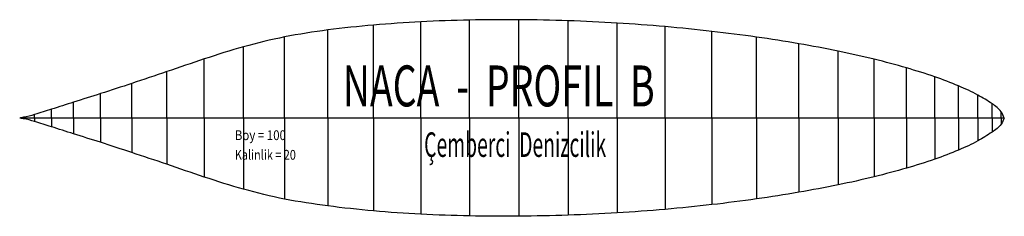
# Model space of a CAD drawing. Extents: x 25 to 125, y 33 to 53.
import ezdxf
from ezdxf.enums import TextEntityAlignment as Align

# ---------------------------------------------------------------- set-up
doc = ezdxf.new("R2010")
doc.units = 0
doc.header["$MEASUREMENT"] = 0
doc.layers.add('1', color=7, linetype='CONTINUOUS')

msp = doc.modelspace()

# ---------------------------------------------------------------- linework, layer by layer
at = {"layer": '1', "color": 212, "linetype": 'CONTINUOUS', "ltscale": 0.0008, "flags": 128}
for points in [[(60.94, 43), (60.94, 52.46)], [(65.75, 43), (65.75, 52.79)], [(70.68, 43), (70.68, 52.97)], [(75.68, 43), (75.68, 53)], [(80.7, 43), (80.7, 52.9)], [(85.68, 43), (85.68, 52.66)], [(90.57, 43), (90.57, 52.3)], [(51.9, 43), (51.9, 51.25)], [(56.3, 43), (56.3, 51.96)], [(95.3, 43), (95.3, 51.82)], [(99.84, 43), (99.84, 51.24)], [(47.74, 43), (47.74, 50.25)], [(104.13, 43), (104.13, 50.56)], [(43.75, 43), (43.75, 49.01)], [(108.13, 43), (108.13, 49.81)], [(111.79, 43), (111.79, 48.98)], [(115.07, 43), (115.07, 48.1)], [(39.94, 43), (39.94, 47.72)], [(117.94, 43), (117.94, 47.19)], [(36.39, 43), (36.39, 46.52)], [(120.36, 43), (120.36, 46.26)], [(33.21, 43), (33.21, 45.48)], [(122.31, 43), (122.31, 45.34)], [(30.47, 43), (30.47, 44.61)], [(123.76, 43), (123.76, 44.45)], [(25, 43), (25, 43)], [(125, 43), (124.68, 43), (123.76, 43), (122.31, 43), (120.36, 43), (117.94, 43), (115.07, 43), (111.79, 43), (108.13, 43), (104.13, 43), (99.84, 43), (95.3, 43), (90.57, 43), (85.68, 43), (80.7, 43), (75.68, 43), (70.68, 43), (65.75, 43), (60.94, 43), (56.3, 43), (51.9, 43), (47.74, 43), (43.75, 43), (39.94, 43), (36.39, 43), (33.21, 43), (30.47, 43), (28.23, 43), (26.51, 43), (25.39, 43), (25, 43)], [(125, 43), (25, 43)], [(25.39, 43), (25.39, 43.07)], [(26.51, 43), (26.51, 43.35)], [(28.23, 43), (28.23, 43.89)], [(124.68, 43), (124.68, 43.64)], [(125, 43), (125, 43)], [(25, 43), (25, 43)], [(125, 43), (124.68, 43), (123.76, 43), (122.31, 43), (120.36, 43), (117.94, 43), (115.07, 43), (111.79, 43), (108.13, 43), (104.13, 43), (99.84, 43), (95.3, 43), (90.56, 43), (85.68, 43), (80.7, 43), (75.68, 43), (70.68, 43), (65.74, 43), (60.93, 43), (56.3, 43), (51.9, 43), (47.74, 43), (43.75, 43), (39.94, 43), (36.39, 43), (33.2, 43), (30.46, 43), (28.22, 43), (26.51, 43), (25.39, 43), (25, 43)], [(125, 43), (25, 43)], [(25.39, 43), (25.39, 42.93)], [(26.51, 43), (26.51, 42.65)], [(28.22, 43), (28.22, 42.11)], [(30.46, 43), (30.46, 41.39)], [(33.2, 43), (33.2, 40.53)], [(36.39, 43), (36.39, 39.48)], [(39.94, 43), (39.94, 38.29)], [(43.75, 43), (43.75, 36.99)], [(47.74, 43), (47.74, 35.75)], [(51.9, 43), (51.9, 34.75)], [(56.3, 43), (56.3, 34.05)], [(60.93, 43), (60.93, 33.54)], [(65.74, 43), (65.74, 33.21)], [(70.68, 43), (70.68, 33.03)], [(75.68, 43), (75.68, 33)], [(80.7, 43), (80.7, 33.11)], [(85.68, 43), (85.68, 33.34)], [(90.56, 43), (90.56, 33.7)], [(95.3, 43), (95.3, 34.18)], [(99.84, 43), (99.84, 34.76)], [(104.13, 43), (104.13, 35.44)], [(108.13, 43), (108.13, 36.19)], [(111.79, 43), (111.79, 37.02)], [(115.07, 43), (115.07, 37.9)], [(117.94, 43), (117.94, 38.81)], [(120.36, 43), (120.36, 39.74)], [(122.31, 43), (122.31, 40.67)], [(123.76, 43), (123.76, 41.56)], [(124.68, 43), (124.68, 42.36)], [(125, 43), (125, 43)]]:
    msp.add_lwpolyline(points, dxfattribs=at)
at = {"layer": '1', "color": 212, "linetype": 'CONTINUOUS', "ltscale": 0.0008}
for points in [[(125, 43), (124.68, 43.64), (123.76, 44.45), (122.31, 45.34), (120.36, 46.26), (117.94, 47.19), (115.07, 48.1), (111.79, 48.98), (108.13, 49.81), (104.13, 50.56), (99.84, 51.24), (95.3, 51.82), (90.57, 52.3), (85.68, 52.66), (80.7, 52.9), (75.68, 53), (70.68, 52.97), (65.75, 52.79), (60.94, 52.46), (56.3, 51.96), (51.9, 51.25), (47.74, 50.25), (43.75, 49.01), (39.94, 47.72), (36.39, 46.52), (33.21, 45.48), (30.47, 44.61), (28.23, 43.89), (26.51, 43.35), (25.39, 43.07), (25, 43)], [(125, 43), (124.68, 42.36), (123.76, 41.56), (122.31, 40.67), (120.36, 39.74), (117.94, 38.81), (115.07, 37.9), (111.79, 37.02), (108.13, 36.19), (104.13, 35.44), (99.84, 34.76), (95.3, 34.18), (90.56, 33.7), (85.68, 33.34), (80.7, 33.11), (75.68, 33), (70.68, 33.03), (65.74, 33.21), (60.93, 33.54), (56.3, 34.05), (51.9, 34.75), (47.74, 35.75), (43.75, 36.99), (39.94, 38.29), (36.39, 39.48), (33.2, 40.53), (30.46, 41.39), (28.22, 42.11), (26.51, 42.65), (25.39, 42.93), (25, 43)]]:
    msp.add_spline(points, degree=3, dxfattribs=at)

# ---------------------------------------------------------------- texts
at = {"layer": '1', "color": 212}
for s, height, p, p2 in [('NACA  -  PROFIL  B', 4.1683, (57.82, 44.18), (89.49, 44.18)), ('Boy = 100', 1, (46.85, 40.75), (52.04, 40.75)), ('Çemberci  Denizcilik', 2.501, (66.08, 39.04), (84.56, 39.04)), ('Kalinlik = 20', 1, (46.85, 38.75), (53.05, 38.75))]:
    e = msp.add_text(s, height=height, dxfattribs=at)
    e.set_placement(p, p2, align=Align.FIT)
    e.dxf.unprotected_set("ltscale", 0)

doc.saveas('drawing.dxf')
